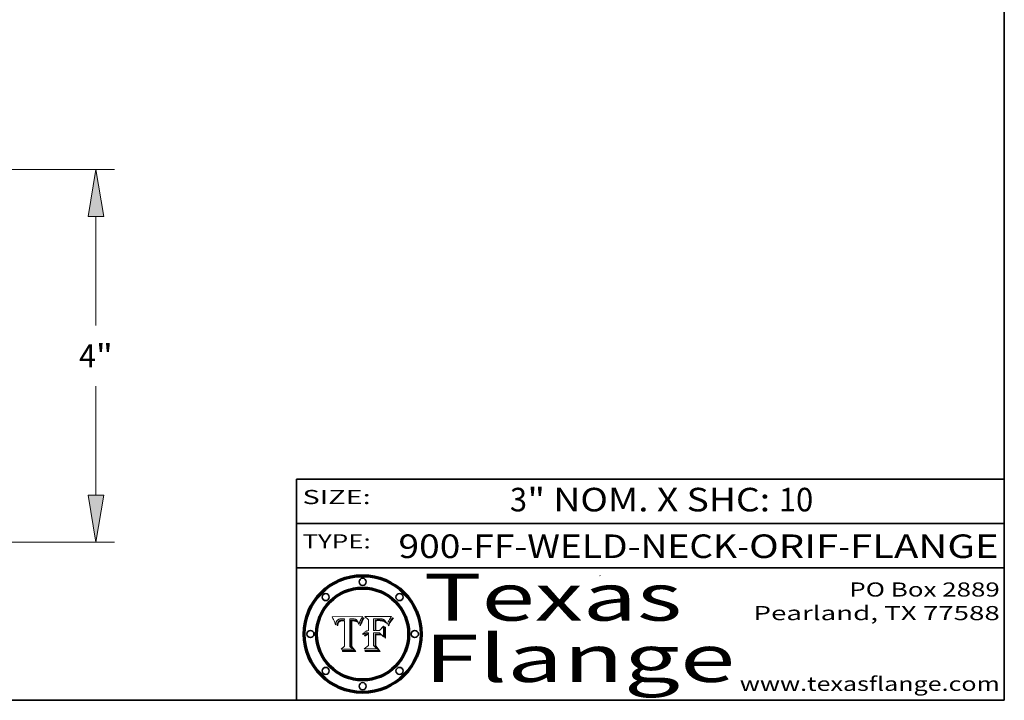
# Model space of a CAD drawing. Extents: x 0 to 10.8, y 0 to 8.2.
# Drawn here: x 6.6 to 10.8, y 0.2 to 3.1 of the extents above; entities that cross this region are included whole.
import ezdxf
from ezdxf.enums import TextEntityAlignment as Align

# ---------------------------------------------------------------- set-up
doc = ezdxf.new("R2010")
doc.units = 0
doc.header["$MEASUREMENT"] = 0
doc.layers.get('0').update_dxf_attribs({"lineweight": 13})
doc.layers.add('1', color=7, linetype='Continuous', lineweight=13)
doc.styles.get("Standard").update_dxf_attribs({"font": 'isocp.shx'})

# ---------------------------------------------------------------- blocks, each defined once
blk = doc.blocks.new('BLOCK1')
at = {"color": 7, "lineweight": 13, "ltscale": 0.03937}
for s, p, p2 in [('900-FF-WELD-NECK', (8.181698, 0.853532), (9.617131, 0.853532)), ('ORIF', (9.667867, 0.853532), (10.045271, 0.853532)), ('FLANGE', (10.096007, 0.853532), (10.726025, 0.853532)), ('-', (9.618655, 0.853532), (9.666343, 0.853532)), ('-', (10.046795, 0.853532), (10.094483, 0.853532))]:
    blk.add_text(s, height=0.1, dxfattribs=at).set_placement(p, p2, align=Align.FIT)
blk = doc.blocks.new('BLOCK2')
at = {"color": 7, "lineweight": 13, "ltscale": 0.03937}
for s, p, p2 in [('3', (8.654427, 1.051251), (8.726682, 1.051251)), ('" NOM. X SHC: ', (8.728205, 1.051251), (9.792381, 1.051251)), ('10', (9.793905, 1.051251), (9.939938, 1.051251))]:
    blk.add_text(s, height=0.1, dxfattribs=at).set_placement(p, p2, align=Align.FIT)
blk = doc.blocks.new('BLOCK3')
at = {"color": 7, "lineweight": 13, "ltscale": 0.03937}
for s, p, p2 in [('PO Box 2889', (10.093103, 0.689966), (10.730818, 0.689966)), ('Pearland, TX 77588', (9.686702, 0.589966), (10.730818, 0.589966)), ('www.texasflange.com', (9.628644, 0.289966), (10.730818, 0.289966))]:
    blk.add_text(s, height=0.06, dxfattribs=at).set_placement(p, p2, align=Align.FIT)
blk = doc.blocks.new('BLOCK4')
at = {"color": 7, "lineweight": 13, "ltscale": 0.03937}
for s, p, p2 in [('Texas', (8.289209, 0.587871), (9.383692, 0.587871)), ('Flange', (8.289209, 0.327871), (9.608945, 0.327871))]:
    blk.add_text(s, height=0.2, dxfattribs=at).set_placement(p, p2, align=Align.FIT)
blk = doc.blocks.new('BLOCK5')
at = {"color": 7, "lineweight": 5, "ltscale": 0.00324}
blk.add_line((8.029831, 0.605292), (7.900255, 0.604209), dxfattribs=at)
at = {"color": 7, "lineweight": 5, "ltscale": 0.000103}
blk.add_line((7.900255, 0.604209), (7.902151, 0.600546), dxfattribs=at)
at = {"color": 7, "lineweight": 5, "ltscale": 0.0001}
blk.add_line((7.902151, 0.600546), (7.903945, 0.596951), dxfattribs=at)
at = {"color": 7, "lineweight": 5, "ltscale": 9.8e-05}
blk.add_line((7.903945, 0.596951), (7.905638, 0.593424), dxfattribs=at)
at = {"color": 7, "lineweight": 5, "ltscale": 9.5e-05}
for p, q in [((7.905638, 0.593424), (7.907229, 0.589967)), ((7.913659, 0.573722), (7.915938, 0.570681))]:
    blk.add_line(p, q, dxfattribs=at)
at = {"color": 7, "lineweight": 5, "ltscale": 9.3e-05}
blk.add_line((7.907229, 0.589967), (7.908719, 0.58658), dxfattribs=at)
at = {"color": 7, "lineweight": 5, "ltscale": 9e-05}
blk.add_line((7.908719, 0.58658), (7.910106, 0.583262), dxfattribs=at)
at = {"color": 7, "lineweight": 5, "ltscale": 4.7e-05}
for p, q in [((7.918703, 0.584081), (7.919549, 0.585767)), ((7.936934, 0.588921), (7.935095, 0.588473)), ((7.994457, 0.595229), (7.996287, 0.5948)), ((8.007806, 0.586212), (8.008726, 0.584579)), ((8.01683, 0.580272), (8.017528, 0.582038))]:
    blk.add_line(p, q, dxfattribs=at)
at = {"color": 7, "lineweight": 5, "ltscale": 4.5e-05}
for p, q in [((7.919549, 0.585767), (7.920506, 0.587294)), ((7.935095, 0.588473), (7.933397, 0.587925)), ((7.937799, 0.586203), (7.939577, 0.586511)), ((7.996287, 0.5948), (7.997995, 0.594276)), ((7.92513, 0.573132), (7.925573, 0.574872))]:
    blk.add_line(p, q, dxfattribs=at)
at = {"color": 7, "lineweight": 5, "ltscale": 4.3e-05}
for p, q in [((7.920506, 0.587294), (7.921574, 0.588665)), ((7.997995, 0.594276), (7.99958, 0.593658)), ((8.018954, 0.58536), (8.019684, 0.586917)), ((7.92516, 0.581064), (7.924381, 0.579533))]:
    blk.add_line(p, q, dxfattribs=at)
at = {"color": 7, "lineweight": 5, "ltscale": 4.2e-05}
for p, q in [((7.921574, 0.588665), (7.922751, 0.58988)), ((7.922751, 0.58988), (7.924063, 0.590958)), ((7.933397, 0.587925), (7.931839, 0.587279)), ((7.936151, 0.585809), (7.937799, 0.586203)), ((8.00581, 0.589025), (8.006836, 0.587694)), ((8.019684, 0.586917), (8.020426, 0.588405)), ((7.925573, 0.574872), (7.926092, 0.57648))]:
    blk.add_line(p, q, dxfattribs=at)
at = {"color": 7, "lineweight": 5, "ltscale": 4.4e-05}
for p, q in [((7.924063, 0.590958), (7.92553, 0.591923)), ((8.006836, 0.587694), (8.007806, 0.586212)), ((8.018235, 0.583734), (8.018954, 0.58536)), ((8.029019, 0.60375), (8.029831, 0.605292))]:
    blk.add_line(p, q, dxfattribs=at)
at = {"color": 7, "lineweight": 5, "ltscale": 4.6e-05}
for p, q in [((7.92553, 0.591923), (7.927152, 0.592775)), ((7.924381, 0.579533), (7.923684, 0.577847)), ((8.017528, 0.582038), (8.018235, 0.583734))]:
    blk.add_line(p, q, dxfattribs=at)
at = {"color": 7, "lineweight": 5, "ltscale": 7.4e-05}
blk.add_line((7.929138, 0.585687), (7.926968, 0.58367), dxfattribs=at)
at = {"color": 7, "lineweight": 5, "ltscale": 4.8e-05}
for p, q in [((7.927152, 0.592775), (7.92893, 0.593513)), ((7.939577, 0.586511), (7.941484, 0.58673)), ((7.923684, 0.577847), (7.923073, 0.576006)), ((7.924766, 0.571259), (7.92513, 0.573132))]:
    blk.add_line(p, q, dxfattribs=at)
at = {"color": 7, "lineweight": 5, "ltscale": 5.1e-05}
for p, q in [((7.92893, 0.593513), (7.930864, 0.594138)), ((7.941484, 0.58673), (7.943519, 0.58686)), ((7.944881, 0.595532), (7.946936, 0.595454)), ((7.924478, 0.569252), (7.924766, 0.571259)), ((8.015467, 0.576534), (8.016143, 0.578438))]:
    blk.add_line(p, q, dxfattribs=at)
at = {"color": 7, "lineweight": 5, "ltscale": 3.8e-05}
for p, q in [((7.930418, 0.586532), (7.929138, 0.585687)), ((7.93324, 0.584759), (7.93463, 0.585327)), ((8.002384, 0.592136), (8.003601, 0.591231)), ((8.003601, 0.591231), (8.004733, 0.590204))]:
    blk.add_line(p, q, dxfattribs=at)
at = {"color": 7, "lineweight": 5, "ltscale": 4e-05}
for p, q in [((7.931839, 0.587279), (7.930418, 0.586532)), ((7.93463, 0.585327), (7.936151, 0.585809)), ((8.004733, 0.590204), (8.00581, 0.589025)), ((8.020426, 0.588405), (8.021177, 0.589826))]:
    blk.add_line(p, q, dxfattribs=at)
at = {"color": 7, "lineweight": 5, "ltscale": 6.9e-05}
for p, q in [((7.930843, 0.583356), (7.93324, 0.584759)), ((7.92736, 0.579297), (7.928935, 0.581582))]:
    blk.add_line(p, q, dxfattribs=at)
at = {"color": 7, "lineweight": 5, "ltscale": 5.4e-05}
for p, q in [((7.930864, 0.594138), (7.932953, 0.594648)), ((7.943519, 0.58686), (7.945682, 0.586905)), ((7.949034, 0.595323), (7.951177, 0.595142)), ((7.924266, 0.567111), (7.924478, 0.569252)), ((8.014147, 0.572519), (8.014802, 0.574562))]:
    blk.add_line(p, q, dxfattribs=at)
at = {"color": 7, "lineweight": 5, "ltscale": 5.7e-05}
for p, q in [((7.932953, 0.594648), (7.9352, 0.595046)), ((7.943286, 0.589667), (7.941029, 0.589518)), ((8.012525, 0.574142), (8.014147, 0.572519))]:
    blk.add_line(p, q, dxfattribs=at)
at = {"color": 7, "lineweight": 5, "ltscale": 6e-05}
for p, q in [((7.9352, 0.595046), (7.9376, 0.595331)), ((7.945682, 0.589716), (7.943286, 0.589667))]:
    blk.add_line(p, q, dxfattribs=at)
at = {"color": 7, "lineweight": 5, "ltscale": 5e-05}
for p, q in [((7.938912, 0.589269), (7.936934, 0.588921)), ((7.94287, 0.595557), (7.944881, 0.595532)), ((8.008726, 0.584579), (8.009591, 0.582795)), ((7.917966, 0.58224), (7.918703, 0.584081))]:
    blk.add_line(p, q, dxfattribs=at)
at = {"color": 7, "lineweight": 5, "ltscale": 6.4e-05}
blk.add_line((7.9376, 0.595331), (7.940158, 0.5955), dxfattribs=at)
at = {"color": 7, "lineweight": 5, "ltscale": 5.3e-05}
for p, q in [((7.941029, 0.589518), (7.938912, 0.589269)), ((7.946936, 0.595454), (7.949034, 0.595323)), ((8.009591, 0.582795), (8.010404, 0.580859))]:
    blk.add_line(p, q, dxfattribs=at)
at = {"color": 7, "lineweight": 5, "ltscale": 6.8e-05}
blk.add_line((7.940158, 0.5955), (7.94287, 0.595557), dxfattribs=at)
at = {"color": 7, "lineweight": 5, "ltscale": 0.000162}
blk.add_line((7.952171, 0.589608), (7.945682, 0.589716), dxfattribs=at)
at = {"color": 7, "lineweight": 5, "ltscale": 0.000192}
blk.add_line((7.945682, 0.586905), (7.953361, 0.586796), dxfattribs=at)
at = {"color": 7, "lineweight": 5, "ltscale": 5.5e-05}
for p, q in [((7.951177, 0.595142), (7.953361, 0.594908)), ((7.988236, 0.595943), (7.990431, 0.595799)), ((7.916824, 0.578087), (7.917339, 0.580242)), ((7.922543, 0.574013), (7.922096, 0.571866))]:
    blk.add_line(p, q, dxfattribs=at)
at = {"color": 7, "lineweight": 5, "ltscale": 0.000136}
blk.add_line((7.953361, 0.594908), (7.952171, 0.589608), dxfattribs=at)
at = {"color": 7, "lineweight": 5, "ltscale": 0.00269}
blk.add_line((7.953361, 0.586796), (7.953361, 0.479178), dxfattribs=at)
at = {"color": 7, "lineweight": 5, "ltscale": 0.002931}
blk.add_line((7.974885, 0.478313), (7.976183, 0.595557), dxfattribs=at)
at = {"color": 7, "lineweight": 5, "ltscale": 4.9e-05}
for p, q in [((7.976183, 0.595557), (7.97813, 0.595713)), ((7.97813, 0.595713), (7.980077, 0.595835)), ((7.980077, 0.595835), (7.982024, 0.59592)), ((7.982024, 0.59592), (7.983971, 0.595973)), ((7.983971, 0.595973), (7.985918, 0.595991)), ((7.992506, 0.595562), (7.994457, 0.595229)), ((8.016143, 0.578438), (8.01683, 0.580272))]:
    blk.add_line(p, q, dxfattribs=at)
at = {"color": 7, "lineweight": 5, "ltscale": 5.8e-05}
for p, q in [((7.985918, 0.595991), (7.988236, 0.595943)), ((7.922096, 0.571866), (7.921734, 0.569565))]:
    blk.add_line(p, q, dxfattribs=at)
at = {"color": 7, "lineweight": 5, "ltscale": 5.2e-05}
for p, q in [((7.990431, 0.595799), (7.992506, 0.595562)), ((7.917339, 0.580242), (7.917966, 0.58224)), ((7.923073, 0.576006), (7.922543, 0.574013)), ((8.014802, 0.574562), (8.015467, 0.576534))]:
    blk.add_line(p, q, dxfattribs=at)
at = {"color": 7, "lineweight": 5, "ltscale": 4.1e-05}
for p, q in [((7.99958, 0.593658), (8.001043, 0.592944)), ((7.926023, 0.582444), (7.92516, 0.581064))]:
    blk.add_line(p, q, dxfattribs=at)
at = {"color": 7, "lineweight": 5, "ltscale": 3.9e-05}
for p, q in [((8.001043, 0.592944), (8.002384, 0.592136)), ((7.926968, 0.58367), (7.926023, 0.582444))]:
    blk.add_line(p, q, dxfattribs=at)
at = {"color": 7, "lineweight": 5, "ltscale": 0.0004}
blk.add_line((8.021177, 0.589826), (8.029019, 0.60375), dxfattribs=at)
at = {"color": 7, "lineweight": 5, "ltscale": 8.7e-05}
blk.add_line((7.910106, 0.583262), (7.911392, 0.580013), dxfattribs=at)
at = {"color": 7, "lineweight": 5, "ltscale": 8.5e-05}
blk.add_line((7.911392, 0.580013), (7.912577, 0.576833), dxfattribs=at)
at = {"color": 7, "lineweight": 5, "ltscale": 8.2e-05}
blk.add_line((7.912577, 0.576833), (7.913659, 0.573722), dxfattribs=at)
at = {"color": 7, "lineweight": 5, "ltscale": 6.6e-05}
blk.add_line((7.915938, 0.570681), (7.916123, 0.573306), dxfattribs=at)
at = {"color": 7, "lineweight": 5, "ltscale": 6.2e-05}
for p, q in [((7.916123, 0.573306), (7.916418, 0.575775)), ((7.921734, 0.569565), (7.921454, 0.567111)), ((8.011871, 0.576531), (8.012525, 0.574142))]:
    blk.add_line(p, q, dxfattribs=at)
at = {"color": 7, "lineweight": 5, "ltscale": 5.9e-05}
for p, q in [((7.916418, 0.575775), (7.916824, 0.578087)), ((8.011163, 0.578771), (8.011871, 0.576531))]:
    blk.add_line(p, q, dxfattribs=at)
at = {"color": 7, "lineweight": 5, "ltscale": 7e-05}
blk.add_line((7.921454, 0.567111), (7.924266, 0.567111), dxfattribs=at)
at = {"color": 7, "lineweight": 5, "ltscale": 7.7e-05}
blk.add_line((7.926092, 0.57648), (7.92736, 0.579297), dxfattribs=at)
at = {"color": 7, "lineweight": 5, "ltscale": 6.5e-05}
blk.add_line((7.928935, 0.581582), (7.930843, 0.583356), dxfattribs=at)
at = {"color": 7, "lineweight": 5, "ltscale": 5.6e-05}
blk.add_line((8.010404, 0.580859), (8.011163, 0.578771), dxfattribs=at)
at = {"color": 7, "lineweight": 5, "ltscale": 0.000493}
blk.add_line((7.953361, 0.479178), (7.93822, 0.466523), dxfattribs=at)
at = {"color": 7, "lineweight": 5, "ltscale": 0.001236}
blk.add_line((7.93822, 0.466523), (7.987647, 0.466523), dxfattribs=at)
at = {"color": 7, "lineweight": 5, "ltscale": 0.000434}
blk.add_line((7.987647, 0.466523), (7.974885, 0.478313), dxfattribs=at)
blk = doc.blocks.new('BLOCK6')
at = {"color": 7, "lineweight": 5, "ltscale": 0.000505}
blk.add_line((8.03978, 0.605292), (8.054382, 0.591339), dxfattribs=at)
at = {"color": 7, "lineweight": 5, "ltscale": 0.002807}
blk.add_line((8.152051, 0.605292), (8.03978, 0.605292), dxfattribs=at)
at = {"color": 7, "lineweight": 5, "ltscale": 0.001141}
blk.add_line((8.054382, 0.591339), (8.054382, 0.545696), dxfattribs=at)
at = {"color": 7, "lineweight": 5, "ltscale": 0.001265}
blk.add_line((8.076014, 0.545696), (8.076014, 0.596315), dxfattribs=at)
at = {"color": 7, "lineweight": 5, "ltscale": 0.0001}
blk.add_line((8.076014, 0.596315), (8.080016, 0.596207), dxfattribs=at)
at = {"color": 7, "lineweight": 5, "ltscale": 0.000262}
blk.add_line((8.080016, 0.596207), (8.090507, 0.596099), dxfattribs=at)
at = {"color": 7, "lineweight": 5, "ltscale": 7.8e-05}
for p, q in [((8.085749, 0.590474), (8.082612, 0.590366)), ((8.117954, 0.587933), (8.115029, 0.588965))]:
    blk.add_line(p, q, dxfattribs=at)
at = {"color": 7, "lineweight": 5, "ltscale": 0.001117}
blk.add_line((8.082612, 0.590366), (8.082612, 0.545696), dxfattribs=at)
at = {"color": 7, "lineweight": 5, "ltscale": 6.7e-05}
for p, q in [((8.085316, 0.587445), (8.087994, 0.58764)), ((8.120915, 0.584246), (8.123219, 0.582873)), ((8.036938, 0.537626), (8.03538, 0.535451)), ((8.043013, 0.542615), (8.040755, 0.541208))]:
    blk.add_line(p, q, dxfattribs=at)
at = {"color": 7, "lineweight": 5, "ltscale": 0.001044}
blk.add_line((8.085316, 0.545696), (8.085316, 0.587445), dxfattribs=at)
at = {"color": 7, "lineweight": 5, "ltscale": 6.8e-05}
for p, q in [((8.088465, 0.590591), (8.085749, 0.590474)), ((8.122807, 0.58518), (8.120546, 0.586671))]:
    blk.add_line(p, q, dxfattribs=at)
at = {"color": 7, "lineweight": 5, "ltscale": 6.3e-05}
for p, q in [((8.087994, 0.58764), (8.090491, 0.587792)), ((8.09689, 0.587987), (8.099417, 0.587969)), ((8.126338, 0.581511), (8.124737, 0.583461)), ((8.127607, 0.579333), (8.126338, 0.581511))]:
    blk.add_line(p, q, dxfattribs=at)
at = {"color": 7, "lineweight": 5, "ltscale": 7e-05}
for p, q in [((8.091251, 0.590682), (8.088465, 0.590591)), ((8.130044, 0.580736), (8.131463, 0.578313))]:
    blk.add_line(p, q, dxfattribs=at)
at = {"color": 7, "lineweight": 5, "ltscale": 5.8e-05}
for p, q in [((8.090491, 0.587792), (8.092805, 0.5879)), ((8.110827, 0.595125), (8.113085, 0.594648)), ((8.134311, 0.572844), (8.135177, 0.575007))]:
    blk.add_line(p, q, dxfattribs=at)
at = {"color": 7, "lineweight": 5, "ltscale": 0.000154}
blk.add_line((8.090507, 0.596099), (8.096672, 0.596207), dxfattribs=at)
at = {"color": 7, "lineweight": 5, "ltscale": 7.1e-05}
for p, q in [((8.094107, 0.590747), (8.091251, 0.590682)), ((8.102909, 0.596033), (8.10574, 0.595817)), ((8.113329, 0.586844), (8.116087, 0.586202)), ((8.140617, 0.587735), (8.14189, 0.590261))]:
    blk.add_line(p, q, dxfattribs=at)
at = {"color": 7, "lineweight": 5, "ltscale": 5.3e-05}
for p, q in [((8.092805, 0.5879), (8.094938, 0.587964)), ((8.104068, 0.587826), (8.106191, 0.5877)), ((8.124398, 0.58835), (8.125804, 0.586758)), ((8.136889, 0.57926), (8.137697, 0.581201))]:
    blk.add_line(p, q, dxfattribs=at)
at = {"color": 7, "lineweight": 5, "ltscale": 7.3e-05}
blk.add_line((8.097032, 0.590786), (8.094107, 0.590747), dxfattribs=at)
at = {"color": 7, "lineweight": 5, "ltscale": 4.9e-05}
for p, q in [((8.094938, 0.587964), (8.09689, 0.587987)), ((8.122994, 0.589734), (8.124398, 0.58835)), ((8.148372, 0.600311), (8.149522, 0.601895)), ((8.137697, 0.581201), (8.138474, 0.583019)), ((8.038381, 0.532799), (8.04004, 0.533868)), ((8.047222, 0.536498), (8.049152, 0.536744)), ((8.052347, 0.531458), (8.050394, 0.531249))]:
    blk.add_line(p, q, dxfattribs=at)
at = {"color": 7, "lineweight": 5, "ltscale": 8e-05}
for p, q in [((8.096672, 0.596207), (8.099887, 0.596163)), ((8.054382, 0.545696), (8.051189, 0.545309))]:
    blk.add_line(p, q, dxfattribs=at)
at = {"color": 7, "lineweight": 5, "ltscale": 7.5e-05}
for p, q in [((8.100026, 0.590798), (8.097032, 0.590786)), ((8.131463, 0.578313), (8.132887, 0.575682))]:
    blk.add_line(p, q, dxfattribs=at)
at = {"color": 7, "lineweight": 5, "ltscale": 6e-05}
blk.add_line((8.099417, 0.587969), (8.101811, 0.587915), dxfattribs=at)
at = {"color": 7, "lineweight": 5, "ltscale": 7.6e-05}
for p, q in [((8.099887, 0.596163), (8.102909, 0.596033)), ((8.051189, 0.545309), (8.048231, 0.544665))]:
    blk.add_line(p, q, dxfattribs=at)
at = {"color": 7, "lineweight": 5, "ltscale": 0.000106}
blk.add_line((8.104273, 0.590684), (8.100026, 0.590798), dxfattribs=at)
at = {"color": 7, "lineweight": 5, "ltscale": 5.6e-05}
for p, q in [((8.101811, 0.587915), (8.104068, 0.587826)), ((8.136049, 0.577196), (8.136889, 0.57926))]:
    blk.add_line(p, q, dxfattribs=at)
at = {"color": 7, "lineweight": 5, "ltscale": 9.8e-05}
blk.add_line((8.108189, 0.59034), (8.104273, 0.590684), dxfattribs=at)
at = {"color": 7, "lineweight": 5, "ltscale": 6.6e-05}
for p, q in [((8.10574, 0.595817), (8.108379, 0.595514)), ((8.118538, 0.585356), (8.120915, 0.584246)), ((8.128628, 0.582951), (8.130044, 0.580736)), ((8.03873, 0.539544), (8.036938, 0.537626)), ((8.040755, 0.541208), (8.03873, 0.539544))]:
    blk.add_line(p, q, dxfattribs=at)
at = {"color": 7, "lineweight": 5, "ltscale": 5e-05}
for p, q in [((8.106191, 0.5877), (8.108179, 0.58754)), ((8.11515, 0.594086), (8.117024, 0.593438)), ((8.049152, 0.536744), (8.051138, 0.536826))]:
    blk.add_line(p, q, dxfattribs=at)
at = {"color": 7, "lineweight": 5, "ltscale": 4.7e-05}
for p, q in [((8.108179, 0.58754), (8.110031, 0.587343)), ((8.032967, 0.530337), (8.033725, 0.528606))]:
    blk.add_line(p, q, dxfattribs=at)
at = {"color": 7, "lineweight": 5, "ltscale": 9.1e-05}
blk.add_line((8.111775, 0.589767), (8.108189, 0.59034), dxfattribs=at)
at = {"color": 7, "lineweight": 5, "ltscale": 6.2e-05}
blk.add_line((8.108379, 0.595514), (8.110827, 0.595125), dxfattribs=at)
at = {"color": 7, "lineweight": 5, "ltscale": 4.3e-05}
for p, q in [((8.110031, 0.587343), (8.111747, 0.587112)), ((8.118707, 0.592701), (8.120198, 0.591881)), ((8.120198, 0.591881), (8.121594, 0.59091)), ((8.13922, 0.584714), (8.139935, 0.586286))]:
    blk.add_line(p, q, dxfattribs=at)
at = {"color": 7, "lineweight": 5, "ltscale": 4e-05}
for p, q in [((8.111747, 0.587112), (8.113329, 0.586844)), ((8.139935, 0.586286), (8.140617, 0.587735)), ((8.045129, 0.526349), (8.046567, 0.527039)), ((8.046567, 0.527039), (8.048048, 0.527603)), ((8.048048, 0.527603), (8.049571, 0.528042)), ((8.049571, 0.528042), (8.051134, 0.528356)), ((8.051134, 0.528356), (8.052737, 0.528543)), ((8.052773, 0.536748), (8.054382, 0.53661))]:
    blk.add_line(p, q, dxfattribs=at)
at = {"color": 7, "lineweight": 5, "ltscale": 8.4e-05}
blk.add_line((8.115029, 0.588965), (8.111775, 0.589767), dxfattribs=at)
at = {"color": 7, "lineweight": 5, "ltscale": 5.4e-05}
for p, q in [((8.113085, 0.594648), (8.11515, 0.594086)), ((8.150747, 0.603555), (8.152051, 0.605292)), ((8.033725, 0.528606), (8.035222, 0.530168))]:
    blk.add_line(p, q, dxfattribs=at)
at = {"color": 7, "lineweight": 5, "ltscale": 6.5e-05}
for p, q in [((8.116087, 0.586202), (8.118538, 0.585356)), ((8.124737, 0.583461), (8.122807, 0.58518))]:
    blk.add_line(p, q, dxfattribs=at)
at = {"color": 7, "lineweight": 5, "ltscale": 4.6e-05}
for p, q in [((8.117024, 0.593438), (8.118707, 0.592701)), ((8.121594, 0.59091), (8.122994, 0.589734)), ((8.138474, 0.583019), (8.13922, 0.584714)), ((8.1473, 0.598802), (8.148372, 0.600311)), ((8.039021, 0.52592), (8.037725, 0.524604)), ((8.048522, 0.530904), (8.046733, 0.53042))]:
    blk.add_line(p, q, dxfattribs=at)
at = {"color": 7, "lineweight": 5, "ltscale": 7.2e-05}
for p, q in [((8.120546, 0.586671), (8.117954, 0.587933)), ((8.048231, 0.544665), (8.045504, 0.543768)), ((8.125449, 0.581235), (8.127607, 0.579333)), ((8.034058, 0.533022), (8.032967, 0.530337))]:
    blk.add_line(p, q, dxfattribs=at)
at = {"color": 7, "lineweight": 5, "ltscale": 5.7e-05}
blk.add_line((8.125804, 0.586758), (8.127215, 0.584958), dxfattribs=at)
at = {"color": 7, "lineweight": 5, "ltscale": 6.1e-05}
for p, q in [((8.127215, 0.584958), (8.128628, 0.582951)), ((8.14189, 0.590261), (8.143089, 0.592394))]:
    blk.add_line(p, q, dxfattribs=at)
at = {"color": 7, "lineweight": 5, "ltscale": 6.9e-05}
for p, q in [((8.143089, 0.592394), (8.144543, 0.594729)), ((8.045504, 0.543768), (8.043013, 0.542615)), ((8.123219, 0.582873), (8.125449, 0.581235)), ((8.03538, 0.535451), (8.034058, 0.533022))]:
    blk.add_line(p, q, dxfattribs=at)
at = {"color": 7, "lineweight": 5, "ltscale": 3.8e-05}
blk.add_line((8.144543, 0.594729), (8.145386, 0.596012), dxfattribs=at)
at = {"color": 7, "lineweight": 5, "ltscale": 4.1e-05}
for p, q in [((8.145386, 0.596012), (8.146304, 0.597369)), ((8.042372, 0.524592), (8.04373, 0.525533)), ((8.04373, 0.525533), (8.045129, 0.526349)), ((8.051138, 0.536826), (8.052773, 0.536748)), ((8.052737, 0.528543), (8.054382, 0.528606))]:
    blk.add_line(p, q, dxfattribs=at)
at = {"color": 7, "lineweight": 5, "ltscale": 4.4e-05}
for p, q in [((8.146304, 0.597369), (8.1473, 0.598802)), ((8.03978, 0.522333), (8.041057, 0.523526))]:
    blk.add_line(p, q, dxfattribs=at)
at = {"color": 7, "lineweight": 5, "ltscale": 5.2e-05}
for p, q in [((8.149522, 0.601895), (8.150747, 0.603555)), ((8.035222, 0.530168), (8.036774, 0.531566))]:
    blk.add_line(p, q, dxfattribs=at)
at = {"color": 7, "lineweight": 5, "ltscale": 0.000165}
blk.add_line((8.082612, 0.545696), (8.076014, 0.545696), dxfattribs=at)
at = {"color": 7, "lineweight": 5, "ltscale": 0.000408}
blk.add_line((8.101647, 0.545696), (8.085316, 0.545696), dxfattribs=at)
at = {"color": 7, "lineweight": 5, "ltscale": 0.000629}
blk.add_line((8.118953, 0.563975), (8.101647, 0.545696), dxfattribs=at)
at = {"color": 7, "lineweight": 5, "ltscale": 0.001133}
blk.add_line((8.118953, 0.518655), (8.118953, 0.563975), dxfattribs=at)
at = {"color": 7, "lineweight": 5, "ltscale": 7.9e-05}
blk.add_line((8.132887, 0.575682), (8.134311, 0.572844), dxfattribs=at)
at = {"color": 7, "lineweight": 5, "ltscale": 5.9e-05}
blk.add_line((8.135177, 0.575007), (8.136049, 0.577196), dxfattribs=at)
at = {"color": 7, "lineweight": 5, "ltscale": 5.1e-05}
for p, q in [((8.036774, 0.531566), (8.038381, 0.532799)), ((8.054382, 0.531527), (8.052347, 0.531458))]:
    blk.add_line(p, q, dxfattribs=at)
at = {"color": 7, "lineweight": 5, "ltscale": 7.7e-05}
blk.add_line((8.037725, 0.524604), (8.03978, 0.522333), dxfattribs=at)
at = {"color": 7, "lineweight": 5, "ltscale": 4.5e-05}
for p, q in [((8.0404, 0.527097), (8.039021, 0.52592)), ((8.041859, 0.528135), (8.0404, 0.527097)), ((8.043403, 0.529035), (8.041859, 0.528135)), ((8.045027, 0.529796), (8.043403, 0.529035)), ((8.046733, 0.53042), (8.045027, 0.529796))]:
    blk.add_line(p, q, dxfattribs=at)
at = {"color": 7, "lineweight": 5, "ltscale": 4.8e-05}
for p, q in [((8.04004, 0.533868), (8.041754, 0.534771)), ((8.041754, 0.534771), (8.043522, 0.535512)), ((8.043522, 0.535512), (8.045345, 0.536087)), ((8.045345, 0.536087), (8.047222, 0.536498)), ((8.050394, 0.531249), (8.048522, 0.530904))]:
    blk.add_line(p, q, dxfattribs=at)
at = {"color": 7, "lineweight": 5, "ltscale": 4.2e-05}
blk.add_line((8.041057, 0.523526), (8.042372, 0.524592), dxfattribs=at)
at = {"color": 7, "lineweight": 5, "ltscale": 0.000127}
blk.add_line((8.054382, 0.53661), (8.054382, 0.531527), dxfattribs=at)
at = {"color": 7, "lineweight": 5, "ltscale": 0.001163}
blk.add_line((8.054382, 0.528606), (8.054382, 0.482097), dxfattribs=at)
at = {"color": 7, "lineweight": 5, "ltscale": 0.001363}
blk.add_line((8.076014, 0.482097), (8.076014, 0.53661), dxfattribs=at)
at = {"color": 7, "lineweight": 5, "ltscale": 0.000619}
blk.add_line((8.076014, 0.53661), (8.100782, 0.53661), dxfattribs=at)
at = {"color": 7, "lineweight": 5, "ltscale": 0.000639}
blk.add_line((8.100782, 0.53661), (8.118953, 0.518655), dxfattribs=at)
at = {"color": 7, "lineweight": 5, "ltscale": 0.000564}
blk.add_line((8.054382, 0.482097), (8.036753, 0.468038), dxfattribs=at)
at = {"color": 7, "lineweight": 5, "ltscale": 0.001328}
blk.add_line((8.036753, 0.468038), (8.089859, 0.468038), dxfattribs=at)
at = {"color": 7, "lineweight": 5, "ltscale": 0.000493}
blk.add_line((8.089859, 0.468038), (8.076014, 0.482097), dxfattribs=at)
blk = doc.blocks.new('BLOCK22')
at = {"color": 7, "lineweight": 13, "ltscale": 0.03937}
for p, q in [((1.907952, 4.25), (8.932413, 4.25)), ((8.733202, 2.576907), (8.733202, 3.744009)), ((8.733202, 0.755992), (8.733202, 1.923093)), ((4.949212, 0.25), (8.932413, 0.25))]:
    blk.add_line(p, q, dxfattribs=at)
for points in [[(8.817533, 3.744009), (8.733202, 4.25), (8.64887, 3.744009)], [(8.64887, 0.755992), (8.733202, 0.25), (8.817533, 0.755992)]]:
    blk.add_lwpolyline(points, close=True, dxfattribs=at)
for points in [[(8.817533, 3.744009), (8.733202, 4.25), (8.817533, 3.744009), (8.64887, 3.744009)], [(8.64887, 0.755992), (8.733202, 0.25), (8.64887, 0.755992), (8.817533, 0.755992)]]:
    blk.add_solid(points, dxfattribs=at)
for s, p, p2 in [('4', (8.551934, 2.125493), (8.731858, 2.125493)), ('"', (8.731858, 2.125493), (8.914469, 2.125493))]:
    blk.add_text(s, height=0.249015, dxfattribs=at).set_placement(p, p2, align=Align.FIT)

msp = doc.modelspace()

# ---------------------------------------------------------------- linework, layer by layer
at = {"color": 7, "lineweight": 13, "ltscale": 0.03937}
for points in [[(8.0298, 0.6053), (8.029, 0.6038), (8.0212, 0.5898), (8.0204, 0.5884), (8.0197, 0.5869), (8.019, 0.5854), (8.0182, 0.5837), (8.0175, 0.582), (8.0168, 0.5803), (8.0161, 0.5784), (8.0155, 0.5765), (8.0148, 0.5746), (8.0141, 0.5725), (8.0125, 0.5741), (8.0119, 0.5765), (8.0112, 0.5788), (8.0104, 0.5809), (8.0096, 0.5828), (8.0087, 0.5846), (8.0078, 0.5862), (8.0068, 0.5877), (8.0058, 0.589), (8.0047, 0.5902), (8.0036, 0.5912), (8.0024, 0.5921), (8.001, 0.5929), (7.9996, 0.5937), (7.998, 0.5943), (7.9963, 0.5948), (7.9945, 0.5952), (7.9925, 0.5956), (7.9904, 0.5958), (7.9882, 0.5959), (7.9859, 0.596), (7.984, 0.596), (7.982, 0.5959), (7.9801, 0.5958), (7.9781, 0.5957), (7.9762, 0.5956), (7.9749, 0.4783), (7.9876, 0.4665), (7.9382, 0.4665), (7.9534, 0.4792), (7.9534, 0.5868), (7.9457, 0.5869), (7.9435, 0.5869), (7.9415, 0.5867), (7.9396, 0.5865), (7.9378, 0.5862), (7.9362, 0.5858), (7.9346, 0.5853), (7.9332, 0.5848), (7.9308, 0.5834), (7.9289, 0.5816), (7.9274, 0.5793), (7.9261, 0.5765), (7.9256, 0.5749), (7.9251, 0.5731), (7.9248, 0.5713), (7.9245, 0.5693), (7.9243, 0.5671), (7.9215, 0.5671), (7.9217, 0.5696), (7.9221, 0.5719), (7.9225, 0.574), (7.9231, 0.576), (7.9237, 0.5778), (7.9244, 0.5795), (7.9252, 0.5811), (7.926, 0.5824), (7.927, 0.5837), (7.9291, 0.5857), (7.9304, 0.5865), (7.9318, 0.5873), (7.9334, 0.5879), (7.9351, 0.5885), (7.9369, 0.5889), (7.9389, 0.5893), (7.941, 0.5895), (7.9433, 0.5897), (7.9457, 0.5897), (7.9522, 0.5896), (7.9534, 0.5949), (7.9512, 0.5951), (7.949, 0.5953), (7.9469, 0.5955), (7.9449, 0.5955), (7.9429, 0.5956), (7.9402, 0.5955), (7.9376, 0.5953), (7.9352, 0.595), (7.933, 0.5946), (7.9309, 0.5941), (7.9289, 0.5935), (7.9272, 0.5928), (7.9255, 0.5919), (7.9241, 0.591), (7.9228, 0.5899), (7.9216, 0.5887), (7.9205, 0.5873), (7.9195, 0.5858), (7.9187, 0.5841), (7.918, 0.5822), (7.9173, 0.5802), (7.9168, 0.5781), (7.9164, 0.5758), (7.9161, 0.5733), (7.9159, 0.5707), (7.9137, 0.5737), (7.9126, 0.5768), (7.9114, 0.58), (7.9101, 0.5833), (7.9087, 0.5866), (7.9072, 0.59), (7.9056, 0.5934), (7.9039, 0.597), (7.9022, 0.6005), (7.9003, 0.6042)], [(8.0078, 0.5816), (8.0061, 0.5826), (8.0043, 0.5836), (8.0025, 0.5844), (8.0007, 0.5851), (7.9987, 0.5857), (7.9968, 0.5861), (7.9947, 0.5865), (7.9926, 0.5868), (7.9905, 0.587), (7.9883, 0.587), (7.9868, 0.587), (7.9852, 0.5869), (7.9836, 0.5868), (7.9835, 0.478), (8.0007, 0.4577), (7.9455, 0.4577), (7.943, 0.4606), (7.9948, 0.4606), (7.9803, 0.4771), (7.9803, 0.5898), (7.9861, 0.5899), (7.9882, 0.5899), (7.9901, 0.5899), (7.9919, 0.5898), (7.9935, 0.5897), (7.9951, 0.5895), (7.9978, 0.5891), (8.0001, 0.5886), (8.0019, 0.5879), (8.0035, 0.587), (8.0049, 0.5858), (8.0062, 0.5843), (8.0073, 0.5826)], [(8.0366, 0.5985), (8.0351, 0.5964), (8.0336, 0.5942), (8.0321, 0.5916), (8.0306, 0.5889), (8.029, 0.5858), (8.0274, 0.5825), (8.0258, 0.579), (8.0242, 0.5752), (8.0226, 0.5712), (8.021, 0.5669), (8.0181, 0.5679), (8.0201, 0.5732), (8.0217, 0.5773), (8.0232, 0.581), (8.0248, 0.5846), (8.0263, 0.5878), (8.0279, 0.5908), (8.0294, 0.5935), (8.0309, 0.5959), (8.0324, 0.5981), (8.0339, 0.6)], [(8.0398, 0.6053), (8.1521, 0.6053), (8.1507, 0.6036), (8.1495, 0.6019), (8.1484, 0.6003), (8.1473, 0.5988), (8.1463, 0.5974), (8.1454, 0.596), (8.1445, 0.5947), (8.1431, 0.5924), (8.1419, 0.5903), (8.1406, 0.5877), (8.1399, 0.5863), (8.1392, 0.5847), (8.1385, 0.583), (8.1377, 0.5812), (8.1369, 0.5793), (8.136, 0.5772), (8.1352, 0.575), (8.1343, 0.5728), (8.1329, 0.5757), (8.1315, 0.5783), (8.13, 0.5807), (8.1286, 0.583), (8.1272, 0.585), (8.1258, 0.5868), (8.1244, 0.5884), (8.123, 0.5897), (8.1216, 0.5909), (8.1202, 0.5919), (8.1187, 0.5927), (8.117, 0.5934), (8.1151, 0.5941), (8.1131, 0.5946), (8.1108, 0.5951), (8.1084, 0.5955), (8.1057, 0.5958), (8.1029, 0.596), (8.0999, 0.5962), (8.0967, 0.5962), (8.0905, 0.5961), (8.08, 0.5962), (8.076, 0.5963), (8.076, 0.5457), (8.0826, 0.5457), (8.0826, 0.5904), (8.0857, 0.5905), (8.0885, 0.5906), (8.0913, 0.5907), (8.0941, 0.5907), (8.097, 0.5908), (8.1, 0.5908), (8.1043, 0.5907), (8.1082, 0.5903), (8.1118, 0.5898), (8.115, 0.589), (8.118, 0.5879), (8.1205, 0.5867), (8.1228, 0.5852), (8.1247, 0.5835), (8.1263, 0.5815), (8.1276, 0.5793), (8.1254, 0.5812), (8.1232, 0.5829), (8.1209, 0.5842), (8.1185, 0.5854), (8.1161, 0.5862), (8.1133, 0.5868), (8.1117, 0.5871), (8.11, 0.5873), (8.1082, 0.5875), (8.1062, 0.5877), (8.1041, 0.5878), (8.1018, 0.5879), (8.0994, 0.588), (8.0969, 0.588), (8.0949, 0.588), (8.0928, 0.5879), (8.0905, 0.5878), (8.088, 0.5876), (8.0853, 0.5874), (8.0853, 0.5457), (8.1016, 0.5457), (8.119, 0.564), (8.119, 0.5187), (8.1008, 0.5366), (8.076, 0.5366), (8.076, 0.4821), (8.0899, 0.468), (8.0368, 0.468), (8.0544, 0.4821), (8.0544, 0.5286), (8.0527, 0.5285), (8.0511, 0.5284), (8.0496, 0.528), (8.048, 0.5276), (8.0466, 0.527), (8.0451, 0.5263), (8.0437, 0.5255), (8.0424, 0.5246), (8.0411, 0.5235), (8.0398, 0.5223), (8.0377, 0.5246), (8.039, 0.5259), (8.0404, 0.5271), (8.0419, 0.5281), (8.0434, 0.529), (8.045, 0.5298), (8.0467, 0.5304), (8.0485, 0.5309), (8.0504, 0.5312), (8.0523, 0.5315), (8.0544, 0.5315), (8.0544, 0.5366), (8.0528, 0.5367), (8.0511, 0.5368), (8.0492, 0.5367), (8.0472, 0.5365), (8.0453, 0.5361), (8.0435, 0.5355), (8.0418, 0.5348), (8.04, 0.5339), (8.0384, 0.5328), (8.0368, 0.5316), (8.0352, 0.5302), (8.0337, 0.5286), (8.033, 0.5303), (8.0341, 0.533), (8.0354, 0.5355), (8.0369, 0.5376), (8.0387, 0.5395), (8.0408, 0.5412), (8.043, 0.5426), (8.0455, 0.5438), (8.0482, 0.5447), (8.0512, 0.5453), (8.0544, 0.5457), (8.0544, 0.5913)], [(8.1603, 0.5987), (8.1573, 0.5951), (8.1545, 0.5916), (8.152, 0.5881), (8.1497, 0.5847), (8.1477, 0.5814), (8.1458, 0.5781), (8.1442, 0.5749), (8.1429, 0.5717), (8.1417, 0.5686), (8.1408, 0.5656), (8.1385, 0.5671), (8.1395, 0.5705), (8.1406, 0.5739), (8.142, 0.5773), (8.1437, 0.5806), (8.1455, 0.584), (8.1476, 0.5873), (8.15, 0.5906), (8.1525, 0.5939), (8.1553, 0.5972), (8.1583, 0.6005)], [(8.1268, 0.5602), (8.1268, 0.5135), (8.124, 0.5151), (8.124, 0.5618)], [(8.1075, 0.5275), (8.0853, 0.5275), (8.0853, 0.4812), (8.1044, 0.4577), (8.0417, 0.4577), (8.039, 0.4606), (8.0983, 0.4606), (8.0826, 0.4799), (8.0826, 0.5304), (8.1044, 0.5304)]]:
    msp.add_lwpolyline(points, close=True, dxfattribs=at)
at = {"color": 7, "lineweight": 70, "ltscale": 0.03937}
for radius in [0.2475, 0.195]:
    msp.add_circle((8.0298, 0.5312), radius, dxfattribs=at)
at = {"color": 7, "lineweight": 35, "ltscale": 0.03937}
for centre in [(8.0298, 0.7525), (7.8733, 0.6877), (8.1862, 0.6877), (7.8085, 0.5312), (8.251, 0.5312), (7.8733, 0.3748), (8.1862, 0.3748), (8.0298, 0.31)]:
    msp.add_circle(centre, 0.015, dxfattribs=at)
at = {"color": 7, "lineweight": 5, "ltscale": 0.03937}
msp.add_point((8.0298, 0.5312), dxfattribs=at)
at = {"layer": '1', "color": 7, "lineweight": 35, "ltscale": 0.03937}
for p, q in [((10.75, 8.25), (10.75, 0.25)), ((7.75, 1.1875), (10.75, 1.1875)), ((7.75, 1.1875), (7.75, 0.25)), ((7.75, 1), (10.75, 1)), ((7.75, 0.8125), (10.75, 0.8125)), ((0.25, 0.25), (10.75, 0.25))]:
    msp.add_line(p, q, dxfattribs=at)
at = {"layer": '1', "color": 7, "lineweight": 35, "ltscale": 3.2e-05}
msp.add_line((9.0357, 0.7788), (9.0369, 0.7784), dxfattribs=at)

# ---------------------------------------------------------------- block references
at = {"lineweight": 0, "xscale": 0.395258, "yscale": 0.395258, "zscale": 0.395258}
msp.add_blockref('BLOCK22', (3.4475, 0.8218), dxfattribs=at)
at = {"lineweight": 0}
for name in ['BLOCK2', 'BLOCK1', 'BLOCK4', 'BLOCK3', 'BLOCK5', 'BLOCK6']:
    msp.add_blockref(name, (0, 0), dxfattribs=at)

# ---------------------------------------------------------------- texts
at = {"color": 7, "lineweight": 13, "ltscale": 0.03937}
for s, p, p2 in [('SIZE:', (7.7748, 1.0822), (8.0641, 1.0822)), ('TYPE:', (7.7748, 0.8942), (8.0641, 0.8942))]:
    msp.add_text(s, height=0.06, dxfattribs=at).set_placement(p, p2, align=Align.FIT)

doc.saveas('drawing.dxf')
